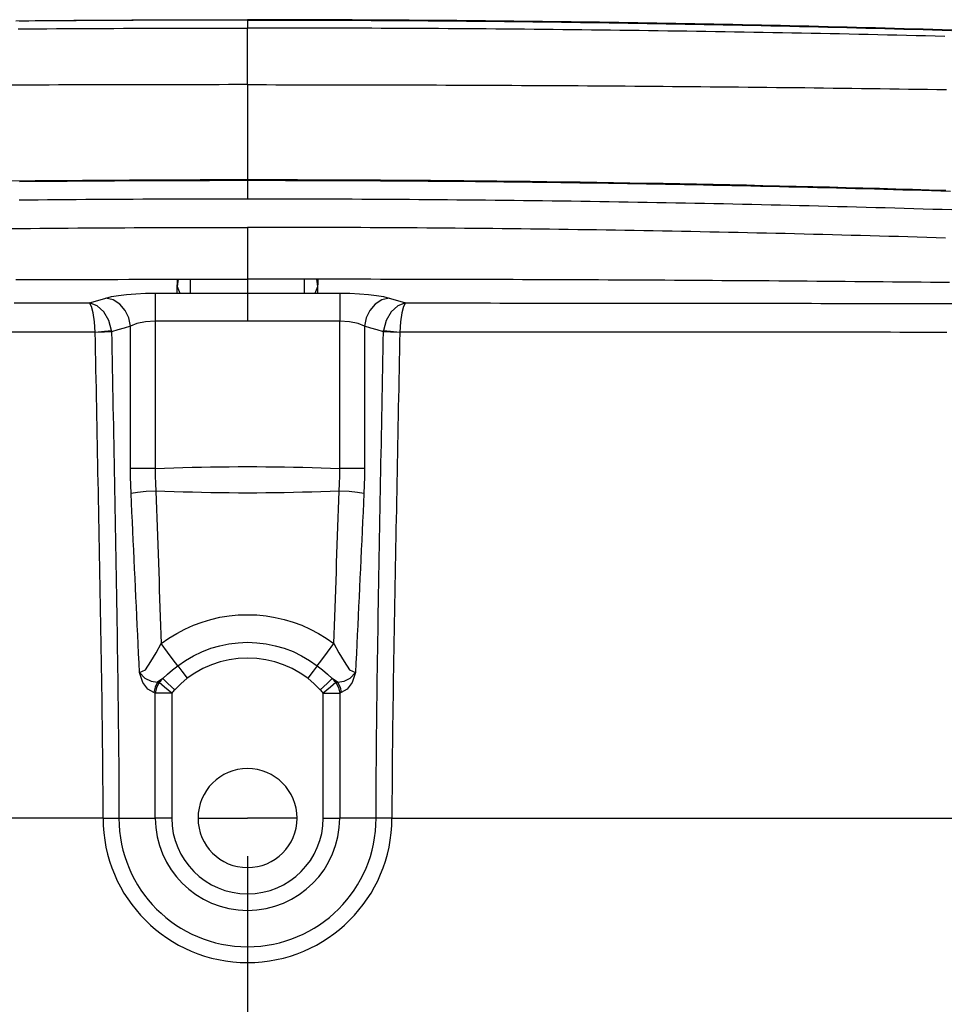
# Model space of a CAD drawing. Units: millimetres. Extents: x 34958 to 49257, y -46666 to -41717.
# Drawn here: x 40043 to 40529, y -46148 to -45631 of the extents above; entities that cross this region are included whole.
import ezdxf

# ---------------------------------------------------------------- set-up
doc = ezdxf.new("R2010")
doc.units = ezdxf.units.MM
doc.header["$LTSCALE"] = 2
doc.layers.add('dimensions', color=3, linetype='Continuous', lineweight=0)
doc.layers.add('equipment', color=1, linetype='Continuous')
doc.styles.add('ARIAL', font='Arial.ttf')
doc.dimstyles.new('Bath Dimensions', dxfattribs={"dimtxt": 25, "dimasz": 25, "dimexe": 20, "dimexo": 20, "dimgap": 10, "dimtad": 1, "dimdec": 0, "dimtxsty": 'ARIAL', "dimcen": 25, "dimclrd": 256, "dimclre": 256, "dimclrt": 256, "dimadec": 0, "dimazin": 0, "dimtfac": 1, "dimtdec": 0, "dimtmove": 0, "dimatfit": 3, "dimfxl": 1, "dimtvp": 10, "dimtfillclr": 256, "dimarcsym": 0})

# ---------------------------------------------------------------- blocks, each defined once
blk = doc.blocks.new('Hepworth bath - bottom view')
at = {"layer": 'equipment'}
for p, q in [((-48.46, 261), (-48.46, 183.64)), ((48.46, 183.64), (48.46, 261)), ((-61.45, 183.64), (-61.45, 258.39)), ((61.45, 258.39), (61.45, 183.64)), ((-48.46, 0), (-48.46, 65.61)), ((-39.8, 65.61), (-39.8, 0)), ((39.8, 0), (39.8, 65.61)), ((48.46, 65.61), (48.46, 0)), ((-75.89, 0), (-657.42, 0)), ((-67.57, 0), (-48.46, 0)), ((67.57, 0), (48.46, 0)), ((75.89, 0), (657.42, 0))]:
    blk.add_line(p, q, dxfattribs=at)
for points in [[(-121.71, 418.79), (-111.57, 418.89), (-101.43, 418.97), (-91.29, 419.05), (-81.14, 419.12), (-71, 419.18), (-60.86, 419.23), (-50.71, 419.28), (-40.57, 419.31), (-30.43, 419.34), (-20.29, 419.36), (-10.14, 419.37), (0, 419.38)], [(-120, 418.78), (-115, 418.82), (-110, 418.87), (-105, 418.91), (-100, 418.95), (-95, 418.99), (-90, 419.03), (-85, 419.06), (-80, 419.09), (-75, 419.12), (-70, 419.15), (-65, 419.18), (-60, 419.2), (-55, 419.22), (-50, 419.25), (-45, 419.26), (-40, 419.28), (-35, 419.3), (-30, 419.31), (-25, 419.32), (-20, 419.33), (-15, 419.33), (-10, 419.34), (-5, 419.34), (0, 419.34)], [(0, 419.19), (-5, 419.19), (-10, 419.18), (-15, 419.18), (-20, 419.17), (-24.99, 419.16), (-29.99, 419.15), (-34.99, 419.14), (-39.99, 419.13), (-44.99, 419.11), (-49.99, 419.09), (-54.99, 419.07), (-59.99, 419.05), (-64.98, 419.02), (-69.98, 419), (-74.98, 418.97), (-79.98, 418.94), (-84.98, 418.9), (-89.98, 418.87), (-94.98, 418.83), (-99.97, 418.8), (-104.97, 418.75), (-109.97, 418.71), (-114.97, 418.67), (-119.97, 418.62)], [(0, 419.19), (0, 419.38)], [(0, 419.38), (0, 419.34)], [(0, 419.38), (9.81, 419.37), (19.62, 419.36), (29.43, 419.34), (39.24, 419.32), (49.05, 419.28), (58.86, 419.24), (68.67, 419.19), (78.48, 419.13), (88.29, 419.07), (98.1, 419), (107.91, 418.92), (117.72, 418.83), (127.52, 418.74), (137.33, 418.63), (147.14, 418.52), (156.95, 418.4), (166.76, 418.28), (176.57, 418.15), (186.38, 418), (196.19, 417.86), (206, 417.7), (215.8, 417.54), (225.61, 417.36), (235.42, 417.18), (245.23, 417), (255.04, 416.8), (264.84, 416.6), (274.65, 416.39), (284.46, 416.17), (294.27, 415.94), (304.07, 415.71), (313.88, 415.47), (323.69, 415.22), (333.49, 414.96), (343.3, 414.69), (353.1, 414.42), (362.91, 414.14), (372.72, 413.85)], [(369.94, 413.9), (364.94, 414.05), (359.94, 414.19), (354.95, 414.34), (349.95, 414.48), (344.95, 414.62), (339.95, 414.75), (334.95, 414.89), (329.96, 415.02), (324.96, 415.15), (319.96, 415.28), (314.96, 415.41), (309.96, 415.53), (304.96, 415.65), (299.97, 415.78), (294.97, 415.89), (289.97, 416.01), (284.97, 416.12), (279.97, 416.24), (274.97, 416.35), (269.97, 416.46), (264.98, 416.56), (259.98, 416.67), (254.98, 416.77), (249.98, 416.87), (244.98, 416.97), (239.98, 417.06), (234.98, 417.16), (229.98, 417.25), (224.98, 417.34), (219.99, 417.43), (214.99, 417.52), (209.99, 417.6), (204.99, 417.68), (199.99, 417.76), (194.99, 417.84), (189.99, 417.92), (184.99, 417.99), (179.99, 418.06), (174.99, 418.13), (169.99, 418.2), (164.99, 418.27), (159.99, 418.33), (154.99, 418.4), (149.99, 418.46), (144.99, 418.51), (139.99, 418.57), (135, 418.63), (130, 418.68), (125, 418.73), (120, 418.78), (115, 418.82), (110, 418.87), (105, 418.91), (100, 418.95), (95, 418.99), (90, 419.03), (85, 419.06), (80, 419.09), (75, 419.12), (70, 419.15), (65, 419.18), (60, 419.2), (55, 419.22), (50, 419.25), (45, 419.26), (40, 419.28), (35, 419.3), (30, 419.31), (25, 419.32), (20, 419.33), (15, 419.33), (10, 419.34), (5, 419.34), (0, 419.34)], [(0, 419.19), (0, 419.34)], [(0, 419.19), (5, 419.19), (10, 419.18), (15, 419.18), (20, 419.17), (24.99, 419.16), (29.99, 419.15), (34.99, 419.14), (39.99, 419.13), (44.99, 419.11), (49.99, 419.09), (54.99, 419.07), (59.99, 419.05), (64.98, 419.02), (69.98, 419), (74.98, 418.97), (79.98, 418.94), (84.98, 418.9), (89.98, 418.87), (94.98, 418.83), (99.97, 418.8), (104.97, 418.75), (109.97, 418.71), (114.97, 418.67), (119.97, 418.62), (124.97, 418.57), (129.97, 418.52), (134.96, 418.47), (139.96, 418.42), (144.96, 418.36), (149.96, 418.3), (154.96, 418.24), (159.96, 418.18), (164.96, 418.11), (169.95, 418.05), (174.95, 417.98), (179.95, 417.91), (184.95, 417.84), (189.95, 417.76), (194.95, 417.69), (199.94, 417.61), (204.94, 417.53), (209.94, 417.45), (214.94, 417.36), (219.94, 417.28), (224.93, 417.19), (229.93, 417.1), (234.93, 417), (239.93, 416.91), (244.93, 416.81), (249.92, 416.72), (254.92, 416.62), (259.92, 416.51), (264.92, 416.41), (269.91, 416.3), (274.91, 416.19), (279.91, 416.08), (284.91, 415.97), (289.9, 415.86), (294.9, 415.74), (299.9, 415.62), (304.9, 415.5), (309.89, 415.38), (314.89, 415.25), (319.89, 415.13), (324.89, 415), (329.88, 414.87), (334.88, 414.73), (339.88, 414.6), (344.87, 414.46), (349.87, 414.32), (354.87, 414.18), (359.86, 414.04), (364.86, 413.89), (369.86, 413.75)], [(0, 419.19), (0, 414.99)], [(-120.42, 414.53), (-115.4, 414.57), (-110.39, 414.6), (-105.37, 414.64), (-100.35, 414.67), (-95.33, 414.7), (-90.32, 414.73), (-85.3, 414.76), (-80.28, 414.78), (-75.26, 414.81), (-70.25, 414.83), (-65.23, 414.85), (-60.21, 414.87), (-55.19, 414.89), (-50.18, 414.91), (-45.16, 414.92), (-40.14, 414.94), (-35.12, 414.95), (-30.11, 414.96), (-25.09, 414.97), (-20.07, 414.97), (-15.05, 414.98), (-10.04, 414.98), (-5.02, 414.99), (0, 414.99)], [(366.26, 410.62), (361.24, 410.75), (356.22, 410.87), (351.21, 410.98), (346.19, 411.1), (341.18, 411.22), (336.16, 411.33), (331.14, 411.44), (326.13, 411.55), (321.11, 411.66), (316.09, 411.76), (311.08, 411.87), (306.06, 411.97), (301.04, 412.07), (296.03, 412.17), (291.01, 412.26), (285.99, 412.36), (280.98, 412.45), (275.96, 412.54), (270.94, 412.63), (265.92, 412.72), (260.91, 412.81), (255.89, 412.89), (250.87, 412.97), (245.86, 413.05), (240.84, 413.13), (235.82, 413.21), (230.8, 413.29), (225.79, 413.36), (220.77, 413.43), (215.75, 413.5), (210.74, 413.57), (205.72, 413.64), (200.7, 413.71), (195.68, 413.77), (190.67, 413.83), (185.65, 413.89), (180.63, 413.95), (175.61, 414.01), (170.6, 414.06), (165.58, 414.12), (160.56, 414.17), (155.54, 414.22), (150.53, 414.27), (145.51, 414.32), (140.49, 414.36), (135.47, 414.41), (130.46, 414.45), (125.44, 414.49), (120.42, 414.53), (115.4, 414.57), (110.39, 414.6), (105.37, 414.64), (100.35, 414.67), (95.33, 414.7), (90.32, 414.73), (85.3, 414.76), (80.28, 414.78), (75.26, 414.81), (70.25, 414.83), (65.23, 414.85), (60.21, 414.87), (55.19, 414.89), (50.18, 414.91), (45.16, 414.92), (40.14, 414.94), (35.12, 414.95), (30.11, 414.96), (25.09, 414.97), (20.07, 414.97), (15.05, 414.98), (10.04, 414.98), (5.02, 414.99), (0, 414.99)], [(0, 385.25), (0, 388.56), (0, 392.57), (0, 397.25), (0, 402.57), (0, 408.49), (0, 414.99)], [(0, 385.25), (-4.96, 385.25), (-9.92, 385.25), (-14.88, 385.24), (-19.85, 385.24), (-24.81, 385.24), (-29.77, 385.23), (-34.73, 385.23), (-39.69, 385.22), (-44.65, 385.21), (-49.62, 385.21), (-54.58, 385.2), (-59.54, 385.19), (-64.5, 385.18), (-69.46, 385.17), (-74.42, 385.15), (-79.38, 385.14), (-84.35, 385.13), (-89.31, 385.11), (-94.27, 385.1), (-99.23, 385.08), (-104.19, 385.06), (-109.15, 385.04), (-114.12, 385.02), (-119.08, 385), (-124.04, 384.98)], [(0, 385.25), (4.96, 385.25), (9.92, 385.25), (14.88, 385.24), (19.85, 385.24), (24.81, 385.24), (29.77, 385.23), (34.73, 385.23), (39.69, 385.22), (44.65, 385.21), (49.62, 385.21), (54.58, 385.2), (59.54, 385.19), (64.5, 385.18), (69.46, 385.17), (74.42, 385.15), (79.38, 385.14), (84.35, 385.13), (89.31, 385.11), (94.27, 385.1), (99.23, 385.08), (104.19, 385.06), (109.15, 385.04), (114.12, 385.02), (119.08, 385), (124.04, 384.98), (129, 384.96), (133.96, 384.94), (138.92, 384.91), (143.88, 384.89), (148.85, 384.86), (153.81, 384.84), (158.77, 384.81), (163.73, 384.78), (168.69, 384.75), (173.65, 384.72), (178.62, 384.69), (183.58, 384.66), (188.54, 384.62), (193.5, 384.59), (198.46, 384.55), (203.42, 384.52), (208.38, 384.48), (213.35, 384.44), (218.31, 384.4), (223.27, 384.36), (228.23, 384.32), (233.19, 384.28), (238.15, 384.23), (243.11, 384.19), (248.08, 384.14), (253.04, 384.09), (258, 384.05), (262.96, 384), (267.92, 383.94), (272.88, 383.89), (277.84, 383.84), (282.81, 383.78), (287.77, 383.73), (292.73, 383.67), (297.69, 383.61), (302.65, 383.55), (307.61, 383.49), (312.57, 383.43), (317.53, 383.37), (322.5, 383.3), (327.46, 383.24), (332.42, 383.17), (337.38, 383.1), (342.34, 383.03), (347.3, 382.96), (352.26, 382.89), (357.22, 382.82), (362.19, 382.74), (367.15, 382.66)], [(0, 385.25), (0, 379.74), (0, 374.42), (0, 369.3), (0, 364.38), (0, 359.63), (0, 355.08), (0, 350.71), (0, 346.52), (0, 342.51), (0, 338.67), (0, 335.01)], [(0, 335.21), (-12.4, 335.21), (-24.79, 335.19), (-37.19, 335.16), (-49.58, 335.11), (-61.98, 335.06), (-74.38, 334.99), (-86.77, 334.91), (-99.17, 334.81), (-111.56, 334.7), (-123.96, 334.58)], [(-119.77, 334.42), (-114.78, 334.47), (-109.79, 334.52), (-104.8, 334.56), (-99.81, 334.6), (-94.82, 334.64), (-89.82, 334.68), (-84.83, 334.71), (-79.84, 334.75), (-74.85, 334.78), (-69.86, 334.81), (-64.87, 334.84), (-59.88, 334.86), (-54.89, 334.89), (-49.9, 334.91), (-44.91, 334.93), (-39.92, 334.94), (-34.93, 334.96), (-29.94, 334.97), (-24.95, 334.98), (-19.96, 334.99), (-14.97, 335), (-9.98, 335), (-4.99, 335.01), (0, 335.01)], [(0, 335.21), (0, 335.01)], [(366.85, 329.6), (358.12, 329.87), (349.39, 330.13), (340.66, 330.38), (331.93, 330.63), (323.19, 330.87), (314.46, 331.11), (305.73, 331.33), (296.99, 331.55), (288.26, 331.77), (279.53, 331.98), (270.79, 332.18), (262.06, 332.37), (253.33, 332.56), (244.59, 332.74), (235.86, 332.92), (227.12, 333.08), (218.39, 333.25), (209.65, 333.4), (200.92, 333.55), (192.18, 333.69), (183.45, 333.83), (174.71, 333.96), (165.98, 334.08), (157.24, 334.2), (148.51, 334.31), (139.77, 334.41), (131.04, 334.51), (122.3, 334.6), (113.57, 334.69), (104.83, 334.76), (96.09, 334.84), (87.36, 334.9), (78.62, 334.96), (69.89, 335.01), (61.15, 335.06), (52.42, 335.1), (43.68, 335.14), (34.94, 335.16), (26.21, 335.19), (17.47, 335.2), (8.74, 335.21), (0, 335.21)], [(0, 335.01), (4.99, 335.01), (9.98, 335), (14.97, 335), (19.96, 334.99), (24.95, 334.98), (29.94, 334.97), (34.93, 334.96), (39.92, 334.94), (44.91, 334.93), (49.9, 334.91), (54.89, 334.89), (59.88, 334.86), (64.87, 334.84), (69.86, 334.81), (74.85, 334.78), (79.84, 334.75), (84.83, 334.71), (89.82, 334.68), (94.82, 334.64), (99.81, 334.6), (104.8, 334.56), (109.79, 334.52), (114.78, 334.47), (119.77, 334.42), (124.76, 334.37), (129.75, 334.32), (134.74, 334.26), (139.73, 334.21), (144.72, 334.15), (149.71, 334.09), (154.7, 334.03), (159.69, 333.96), (164.68, 333.89), (169.66, 333.83), (174.65, 333.75), (179.64, 333.68), (184.63, 333.61), (189.62, 333.53), (194.61, 333.45), (199.6, 333.37), (204.59, 333.28), (209.58, 333.2), (214.57, 333.11), (219.56, 333.02), (224.55, 332.93), (229.54, 332.83), (234.53, 332.74), (239.52, 332.64), (244.51, 332.54), (249.5, 332.43), (254.49, 332.33), (259.48, 332.22), (264.46, 332.11), (269.45, 332), (274.44, 331.89), (279.43, 331.77), (284.42, 331.65), (289.41, 331.53), (294.4, 331.41), (299.39, 331.29), (304.38, 331.16), (309.36, 331.03), (314.35, 330.9), (319.34, 330.77), (324.33, 330.63), (329.32, 330.5), (334.31, 330.36), (339.3, 330.22), (344.28, 330.07), (349.27, 329.93), (354.26, 329.78), (359.25, 329.63), (364.24, 329.48), (369.22, 329.32)], [(0, 335.01), (0, 331.59), (0, 325.15)], [(0, 325.15), (-5, 325.15), (-10, 325.15), (-15, 325.15), (-20, 325.14), (-25, 325.13), (-30, 325.12), (-35.01, 325.11), (-40.01, 325.09), (-45.01, 325.07), (-50.01, 325.05), (-55.01, 325.03), (-60.01, 325.01), (-65.01, 324.98), (-70.01, 324.95), (-75.01, 324.93), (-80.01, 324.89), (-85.01, 324.86), (-90.01, 324.82), (-95.01, 324.79), (-100.01, 324.75), (-105.01, 324.7), (-110.01, 324.66), (-115.02, 324.61), (-120.02, 324.56)], [(369.99, 319.44), (365, 319.59), (360, 319.75), (355, 319.9), (350, 320.05), (345, 320.19), (340, 320.34), (335.01, 320.48), (330.01, 320.62), (325.01, 320.76), (320.01, 320.89), (315.01, 321.03), (310.01, 321.16), (305.01, 321.29), (300.01, 321.42), (295.01, 321.54), (290.01, 321.66), (285.01, 321.78), (280.02, 321.9), (275.02, 322.02), (270.02, 322.13), (265.02, 322.25), (260.02, 322.36), (255.02, 322.46), (250.02, 322.57), (245.02, 322.67), (240.02, 322.77), (235.02, 322.87), (230.02, 322.97), (225.02, 323.06), (220.02, 323.16), (215.02, 323.25), (210.02, 323.34), (205.02, 323.42), (200.02, 323.51), (195.02, 323.59), (190.02, 323.67), (185.02, 323.75), (180.02, 323.82), (175.02, 323.89), (170.02, 323.97), (165.02, 324.04), (160.02, 324.1), (155.02, 324.17), (150.02, 324.23), (145.02, 324.29), (140.02, 324.35), (135.02, 324.41), (130.02, 324.46), (125.02, 324.51), (120.02, 324.56), (115.02, 324.61), (110.01, 324.66), (105.01, 324.7), (100.01, 324.75), (95.01, 324.79), (90.01, 324.82), (85.01, 324.86), (80.01, 324.89), (75.01, 324.93), (70.01, 324.95), (65.01, 324.98), (60.01, 325.01), (55.01, 325.03), (50.01, 325.05), (45.01, 325.07), (40.01, 325.09), (35.01, 325.11), (30, 325.12), (25, 325.13), (20, 325.14), (15, 325.15), (10, 325.15), (5, 325.15), (0, 325.15)], [(-123.9, 309.66), (-118.95, 309.71), (-113.99, 309.76), (-109.03, 309.81), (-104.08, 309.85), (-99.12, 309.89), (-94.17, 309.93), (-89.21, 309.97), (-84.25, 310), (-79.3, 310.04), (-74.34, 310.07), (-69.38, 310.1), (-64.43, 310.12), (-59.47, 310.15), (-54.52, 310.17), (-49.56, 310.19), (-44.6, 310.21), (-39.65, 310.23), (-34.69, 310.24), (-29.74, 310.26), (-24.78, 310.27), (-19.82, 310.28), (-14.87, 310.28), (-9.91, 310.29), (-4.96, 310.29), (0, 310.29)], [(366.69, 304.67), (361.74, 304.83), (356.79, 304.98), (351.83, 305.13), (346.88, 305.27), (341.93, 305.42), (336.97, 305.56), (332.02, 305.7), (327.06, 305.84), (322.11, 305.97), (317.16, 306.1), (312.2, 306.24), (307.25, 306.37), (302.29, 306.49), (297.34, 306.62), (292.38, 306.74), (287.43, 306.86), (282.47, 306.98), (277.52, 307.1), (272.56, 307.21), (267.61, 307.32), (262.65, 307.43), (257.7, 307.54), (252.74, 307.65), (247.79, 307.75), (242.83, 307.85), (237.88, 307.95), (232.92, 308.05), (227.97, 308.14), (223.01, 308.24), (218.06, 308.33), (213.1, 308.42), (208.15, 308.5), (203.19, 308.59), (198.24, 308.67), (193.28, 308.75), (188.33, 308.83), (183.37, 308.91), (178.41, 308.98), (173.46, 309.05), (168.5, 309.12), (163.55, 309.19), (158.59, 309.26), (153.64, 309.32), (148.68, 309.39), (143.72, 309.44), (138.77, 309.5), (133.81, 309.56), (128.86, 309.61), (123.9, 309.66), (118.95, 309.71), (113.99, 309.76), (109.03, 309.81), (104.08, 309.85), (99.12, 309.89), (94.17, 309.93), (89.21, 309.97), (84.25, 310), (79.3, 310.04), (74.34, 310.07), (69.38, 310.1), (64.43, 310.12), (59.47, 310.15), (54.52, 310.17), (49.56, 310.19), (44.6, 310.21), (39.65, 310.23), (34.69, 310.24), (29.74, 310.26), (24.78, 310.27), (19.82, 310.28), (14.87, 310.28), (9.91, 310.29), (4.96, 310.29), (0, 310.29)], [(0, 310.29), (0, 303.25), (0, 297.35), (0, 292.47), (0, 288.54), (0, 285.43), (0, 283.04)], [(-121.68, 282.88), (-116.43, 282.9), (-111.15, 282.91), (-105.85, 282.92), (-100.52, 282.93), (-95.17, 282.95), (-89.8, 282.96), (-84.41, 282.97), (-78.99, 282.98), (-73.55, 282.99), (-68.09, 282.99), (-62.27, 283), (-55.85, 283.01), (-49.59, 283.02), (-43.47, 283.02), (-37.51, 283.03), (-31.7, 283.03), (-26.04, 283.03), (-20.53, 283.04), (-15.17, 283.04), (-9.96, 283.04), (-4.91, 283.04), (0, 283.04)], [(-36.37, 283.03), (-37, 280.13)], [(-37, 283.03), (-37, 280.13)], [(-37, 275.78), (-37, 280.13)], [(-36.37, 283.03), (-36.95, 279.28), (-35.48, 275.78)], [(-30, 275.77), (-30, 279.73), (-30, 283.03)], [(0, 283.04), (0, 279.46), (0, 275.77)], [(368.81, 281.28), (363.83, 281.33), (358.85, 281.38), (353.86, 281.43), (348.88, 281.48), (343.89, 281.53), (338.91, 281.58), (333.93, 281.62), (328.94, 281.67), (323.96, 281.72), (318.98, 281.76), (313.99, 281.8), (309.01, 281.84), (304.02, 281.89), (299.04, 281.93), (294.06, 281.97), (289.07, 282.01), (284.09, 282.04), (279.1, 282.08), (274.12, 282.12), (269.14, 282.16), (264.15, 282.19), (259.17, 282.23), (254.18, 282.26), (249.2, 282.29), (244.22, 282.32), (239.23, 282.36), (234.25, 282.39), (229.26, 282.42), (224.28, 282.45), (219.3, 282.47), (214.31, 282.5), (209.33, 282.53), (204.34, 282.55), (199.36, 282.58), (194.38, 282.6), (189.39, 282.63), (184.41, 282.65), (179.42, 282.67), (174.44, 282.69), (169.46, 282.72), (164.47, 282.74), (159.49, 282.76), (154.5, 282.77), (149.52, 282.79), (144.54, 282.81), (139.55, 282.83), (134.57, 282.84), (129.58, 282.86), (124.6, 282.87), (119.62, 282.89), (114.63, 282.9), (109.65, 282.91), (104.66, 282.93), (99.68, 282.94), (94.7, 282.95), (89.71, 282.96), (84.73, 282.97), (79.74, 282.98), (74.76, 282.98), (69.78, 282.99), (64.79, 283), (59.81, 283.01), (54.82, 283.01), (49.84, 283.02), (44.86, 283.02), (39.87, 283.03), (34.89, 283.03), (29.9, 283.03), (24.92, 283.04), (19.94, 283.04), (14.95, 283.04), (9.97, 283.04), (4.98, 283.04), (0, 283.04)], [(30, 275.77), (30, 279.73), (30, 283.03)], [(35.48, 275.78), (36.95, 279.28), (36.37, 283.03)], [(37, 280.13), (36.37, 283.03)], [(37, 283.03), (37, 280.13)], [(37, 275.78), (37, 280.13)], [(-74.43, 273.17), (-71.45, 273.91), (-67.77, 274.56), (-63.49, 275.08), (-58.74, 275.46), (-53.68, 275.7), (-48.46, 275.78)], [(-48.46, 275.78), (-43.61, 275.78), (-38.77, 275.78), (-33.92, 275.78), (-29.07, 275.77), (-24.23, 275.77), (-19.38, 275.77), (-14.54, 275.77), (-9.69, 275.77), (-4.85, 275.77), (0, 275.77)], [(-48.46, 275.78), (-48.46, 273.03), (-48.46, 267.73), (-48.46, 261)], [(0, 275.77), (4.85, 275.77), (9.69, 275.77), (14.54, 275.77), (19.38, 275.77), (24.23, 275.77), (29.07, 275.77), (33.92, 275.78), (38.77, 275.78), (43.61, 275.78), (48.46, 275.78)], [(0, 275.77), (0, 273.04), (0, 267.74), (0, 261)], [(48.46, 275.78), (53.69, 275.7), (58.75, 275.46), (63.49, 275.08), (67.77, 274.55), (71.44, 273.91), (74.43, 273.17)], [(48.46, 275.78), (48.46, 273.03), (48.46, 267.73), (48.46, 261)], [(-122.66, 270.57), (-117.7, 270.57), (-112.74, 270.57), (-107.78, 270.58), (-102.82, 270.58), (-97.86, 270.58), (-92.9, 270.58), (-87.94, 270.58), (-82.98, 270.59)], [(-82.98, 270.59), (-78.71, 271.88), (-74.43, 273.17)], [(-71.5, 256.16), (-72.8, 261.39), (-75.4, 265.87), (-78.94, 269.06), (-82.98, 270.59)], [(-80, 255.31), (-80.34, 260.63), (-81.01, 265.31), (-81.93, 268.76), (-82.98, 270.59)], [(-61.45, 258.39), (-62.34, 262.73), (-64.3, 266.69), (-67.14, 269.92), (-70.62, 272.15), (-74.43, 273.17)], [(74.43, 273.17), (70.62, 272.15), (67.14, 269.92), (64.3, 266.69), (62.34, 262.73), (61.45, 258.39)], [(82.98, 270.59), (78.94, 269.06), (75.4, 265.87), (72.8, 261.39), (71.5, 256.16)], [(74.43, 273.17), (78.71, 271.88), (82.98, 270.59)], [(82.98, 270.59), (81.93, 268.76), (81.01, 265.31), (80.34, 260.63), (80, 255.31)], [(82.98, 270.59), (87.94, 270.58), (92.9, 270.58), (97.86, 270.58), (102.82, 270.58), (107.78, 270.58), (112.74, 270.57), (117.7, 270.57), (122.66, 270.57), (127.61, 270.57), (132.57, 270.56), (137.53, 270.56), (142.49, 270.56), (147.45, 270.56), (152.41, 270.55), (157.37, 270.55), (162.33, 270.55), (167.29, 270.54), (172.24, 270.54), (177.2, 270.53), (182.16, 270.53), (187.12, 270.53), (192.08, 270.52), (197.04, 270.52), (202, 270.51), (206.95, 270.51), (211.91, 270.5), (216.87, 270.5), (221.83, 270.49), (226.79, 270.49), (231.75, 270.48), (236.7, 270.47), (241.66, 270.47), (246.62, 270.46), (251.58, 270.46), (256.54, 270.45), (261.49, 270.44), (266.45, 270.44), (271.41, 270.43), (276.37, 270.42), (281.33, 270.41), (286.29, 270.41), (291.24, 270.4), (296.2, 270.39), (301.16, 270.38), (306.12, 270.37), (311.08, 270.36), (316.03, 270.36), (320.99, 270.35), (325.95, 270.34), (330.91, 270.33), (335.86, 270.32), (340.82, 270.31), (345.78, 270.3), (350.74, 270.29), (355.7, 270.28), (360.65, 270.27), (365.61, 270.26), (370.57, 270.24)], [(-48.46, 261), (-53.65, 260.68), (-58.16, 259.76), (-61.45, 258.39)], [(0, 261), (-4.85, 261), (-9.69, 261), (-14.54, 261), (-19.38, 261), (-24.23, 261), (-29.08, 261), (-33.92, 261), (-38.77, 261), (-43.61, 261), (-48.46, 261)], [(48.46, 261), (43.61, 261), (38.77, 261), (33.92, 261), (29.08, 261), (24.23, 261), (19.38, 261), (14.54, 261), (9.69, 261), (4.85, 261), (0, 261)], [(61.45, 258.39), (58.17, 259.76), (53.66, 260.68), (48.46, 261)], [(-80, 255.31), (-84.96, 255.31), (-89.92, 255.31), (-94.87, 255.31), (-99.83, 255.31), (-104.79, 255.32), (-109.74, 255.32), (-114.7, 255.32), (-119.66, 255.32), (-124.61, 255.32)], [(-80, 255.31), (-75.1, 255.75), (-71.5, 256.16)], [(-79.99, 255.05), (-80, 255.31)], [(-71.43, 255.38), (-75.05, 255.19), (-79.99, 255.05)], [(-75.89, 0), (-75.89, 4.91), (-75.9, 9.82), (-75.92, 14.72), (-75.95, 19.63), (-75.98, 24.54), (-76.02, 29.44), (-76.07, 34.35), (-76.12, 39.26), (-76.18, 44.16), (-76.24, 49.07), (-76.3, 53.97), (-76.37, 58.88), (-76.44, 63.78), (-76.52, 68.69), (-76.59, 73.6), (-76.67, 78.5), (-76.75, 83.41), (-76.84, 88.31), (-76.92, 93.22), (-77, 98.12), (-77.09, 103.03), (-77.18, 107.93), (-77.26, 112.83), (-77.35, 117.74), (-77.44, 122.64), (-77.53, 127.55), (-77.62, 132.45), (-77.71, 137.36), (-77.81, 142.26), (-77.9, 147.16), (-77.99, 152.07), (-78.08, 156.97), (-78.18, 161.88), (-78.27, 166.78), (-78.36, 171.69), (-78.46, 176.59), (-78.55, 181.49), (-78.65, 186.4), (-78.74, 191.3), (-78.84, 196.2), (-78.93, 201.11), (-79.03, 206.01), (-79.12, 210.92), (-79.22, 215.82), (-79.32, 220.72), (-79.41, 225.63), (-79.51, 230.53), (-79.6, 235.43), (-79.7, 240.34), (-79.8, 245.24), (-79.89, 250.15), (-79.99, 255.05)], [(-71.43, 255.38), (-71.5, 256.16)], [(-61.45, 258.39), (-64.78, 257.39), (-68.11, 256.39), (-71.43, 255.38)], [(-71.43, 255.38), (-71.34, 250.47), (-71.24, 245.56), (-71.15, 240.65), (-71.05, 235.74), (-70.96, 230.83), (-70.87, 225.92), (-70.77, 221.01), (-70.68, 216.1), (-70.58, 211.19), (-70.49, 206.28), (-70.4, 201.37), (-70.31, 196.46), (-70.21, 191.55), (-70.12, 186.64), (-70.03, 181.73), (-69.94, 176.82), (-69.85, 171.91), (-69.76, 167), (-69.67, 162.09), (-69.58, 157.18), (-69.49, 152.27), (-69.4, 147.36), (-69.31, 142.45), (-69.22, 137.54), (-69.14, 132.63), (-69.05, 127.72), (-68.97, 122.8), (-68.88, 117.89), (-68.8, 112.98), (-68.72, 108.07), (-68.64, 103.16), (-68.56, 98.25), (-68.48, 93.34), (-68.4, 88.43), (-68.33, 83.52), (-68.25, 78.6), (-68.18, 73.69), (-68.12, 68.78), (-68.05, 63.87), (-67.99, 58.96), (-67.93, 54.04), (-67.87, 49.13), (-67.82, 44.22), (-67.77, 39.31), (-67.73, 34.39), (-67.69, 29.48), (-67.65, 24.57), (-67.63, 19.65), (-67.6, 14.74), (-67.59, 9.83), (-67.58, 4.91), (-67.57, 0)], [(71.43, 255.38), (68.11, 256.39), (64.78, 257.39), (61.45, 258.39)], [(67.57, 0), (67.58, 4.91), (67.59, 9.83), (67.6, 14.74), (67.63, 19.65), (67.65, 24.57), (67.69, 29.48), (67.73, 34.39), (67.77, 39.31), (67.82, 44.22), (67.87, 49.13), (67.93, 54.04), (67.99, 58.96), (68.05, 63.87), (68.12, 68.78), (68.18, 73.69), (68.25, 78.6), (68.33, 83.52), (68.4, 88.43), (68.48, 93.34), (68.56, 98.25), (68.64, 103.16), (68.72, 108.07), (68.8, 112.98), (68.88, 117.89), (68.97, 122.8), (69.05, 127.72), (69.14, 132.63), (69.22, 137.54), (69.31, 142.45), (69.4, 147.36), (69.49, 152.27), (69.58, 157.18), (69.67, 162.09), (69.76, 167), (69.85, 171.91), (69.94, 176.82), (70.03, 181.73), (70.12, 186.64), (70.21, 191.55), (70.31, 196.46), (70.4, 201.37), (70.49, 206.28), (70.58, 211.19), (70.68, 216.1), (70.77, 221.01), (70.87, 225.92), (70.96, 230.83), (71.05, 235.74), (71.15, 240.65), (71.24, 245.56), (71.34, 250.47), (71.43, 255.38)], [(71.43, 255.38), (71.5, 256.16)], [(79.99, 255.05), (75.05, 255.19), (71.43, 255.38)], [(71.5, 256.16), (75.1, 255.75), (80, 255.31)], [(79.99, 255.05), (79.89, 250.15), (79.8, 245.24), (79.7, 240.34), (79.6, 235.43), (79.51, 230.53), (79.41, 225.63), (79.32, 220.72), (79.22, 215.82), (79.12, 210.92), (79.03, 206.01), (78.93, 201.11), (78.84, 196.2), (78.74, 191.3), (78.65, 186.4), (78.55, 181.49), (78.46, 176.59), (78.36, 171.69), (78.27, 166.78), (78.18, 161.88), (78.08, 156.97), (77.99, 152.07), (77.9, 147.16), (77.81, 142.26), (77.71, 137.36), (77.62, 132.45), (77.53, 127.55), (77.44, 122.64), (77.35, 117.74), (77.26, 112.83), (77.18, 107.93), (77.09, 103.03), (77, 98.12), (76.92, 93.22), (76.84, 88.31), (76.75, 83.41), (76.67, 78.5), (76.59, 73.6), (76.52, 68.69), (76.44, 63.78), (76.37, 58.88), (76.3, 53.97), (76.24, 49.07), (76.18, 44.16), (76.12, 39.26), (76.07, 34.35), (76.02, 29.44), (75.98, 24.54), (75.95, 19.63), (75.92, 14.72), (75.9, 9.82), (75.89, 4.91), (75.89, 0)], [(80, 255.31), (79.99, 255.05)], [(367.45, 255.1), (362.49, 255.11), (357.54, 255.12), (352.58, 255.13), (347.63, 255.14), (342.67, 255.15), (337.72, 255.16), (332.76, 255.17), (327.81, 255.18), (322.85, 255.18), (317.9, 255.19), (312.94, 255.2), (307.98, 255.21), (303.03, 255.21), (298.07, 255.22), (293.12, 255.23), (288.16, 255.23), (283.21, 255.24), (278.25, 255.24), (273.3, 255.25), (268.34, 255.25), (263.38, 255.26), (258.43, 255.26), (253.47, 255.27), (248.52, 255.27), (243.56, 255.28), (238.61, 255.28), (233.65, 255.28), (228.69, 255.29), (223.74, 255.29), (218.78, 255.29), (213.83, 255.3), (208.87, 255.3), (203.91, 255.3), (198.96, 255.3), (194, 255.31), (189.05, 255.31), (184.09, 255.31), (179.13, 255.31), (174.18, 255.31), (169.22, 255.31), (164.27, 255.31), (159.31, 255.31), (154.35, 255.32), (149.4, 255.32), (144.44, 255.32), (139.48, 255.32), (134.53, 255.32), (129.57, 255.32), (124.61, 255.32), (119.66, 255.32), (114.7, 255.32), (109.74, 255.32), (104.79, 255.32), (99.83, 255.31), (94.87, 255.31), (89.92, 255.31), (84.96, 255.31), (80, 255.31)], [(-61.15, 170.58), (-61.32, 174.93), (-61.42, 179.28), (-61.45, 183.64)], [(-48.46, 183.64), (-53.59, 183.64), (-58.09, 183.64), (-61.45, 183.64)], [(-48.46, 183.64), (-43.61, 183.82), (-38.77, 183.99), (-33.93, 184.13), (-29.08, 184.26), (-24.23, 184.37), (-19.39, 184.46), (-14.54, 184.53), (-9.69, 184.58), (-4.85, 184.61), (0, 184.62), (4.85, 184.61), (9.69, 184.58), (14.54, 184.53), (19.39, 184.46), (24.23, 184.37), (29.08, 184.26), (33.93, 184.13), (38.77, 183.99), (43.61, 183.82), (48.46, 183.64)], [(-48.46, 183.64), (-48.44, 179.68), (-48.36, 175.72), (-48.21, 171.77)], [(48.21, 171.77), (48.36, 175.72), (48.44, 179.68), (48.46, 183.64)], [(61.45, 183.64), (58.09, 183.64), (53.59, 183.64), (48.46, 183.64)], [(61.45, 183.64), (61.42, 179.28), (61.32, 174.93), (61.15, 170.58)], [(-48.21, 171.77), (-53.32, 171.46), (-57.82, 171.05), (-61.15, 170.58)], [(-48.21, 171.77), (-48.03, 167.06), (-47.85, 162.34), (-47.68, 157.63), (-47.51, 152.92), (-47.34, 148.2), (-47.17, 143.49), (-47, 138.78), (-46.83, 134.06), (-46.67, 129.35), (-46.5, 124.64), (-46.34, 119.92), (-46.17, 115.21), (-46.01, 110.49), (-45.85, 105.78), (-45.69, 101.07), (-45.52, 96.35), (-45.36, 91.64)], [(48.21, 171.77), (43.39, 171.57), (38.57, 171.4), (33.75, 171.24), (28.93, 171.11), (24.11, 170.99), (19.29, 170.9), (14.47, 170.83), (9.64, 170.77), (4.82, 170.74), (0, 170.73), (-4.82, 170.74), (-9.64, 170.77), (-14.47, 170.83), (-19.29, 170.9), (-24.11, 170.99), (-28.93, 171.11), (-33.75, 171.24), (-38.57, 171.4), (-43.39, 171.57), (-48.21, 171.77)], [(45.36, 91.64), (45.52, 96.35), (45.69, 101.07), (45.85, 105.78), (46.01, 110.49), (46.17, 115.21), (46.34, 119.92), (46.5, 124.64), (46.67, 129.35), (46.83, 134.06), (47, 138.78), (47.17, 143.49), (47.34, 148.2), (47.51, 152.92), (47.68, 157.63), (47.85, 162.34), (48.03, 167.06), (48.21, 171.77)], [(61.15, 170.58), (57.82, 171.05), (53.32, 171.46), (48.21, 171.77)], [(-56.73, 76.48), (-56.97, 81.43), (-57.2, 86.39), (-57.44, 91.34), (-57.67, 96.29), (-57.91, 101.24), (-58.14, 106.2), (-58.37, 111.15), (-58.61, 116.1), (-58.84, 121.05), (-59.08, 126.01), (-59.31, 130.96), (-59.54, 135.91), (-59.77, 140.86), (-60, 145.82), (-60.24, 150.77), (-60.46, 155.72), (-60.69, 160.68), (-60.92, 165.63), (-61.15, 170.58)], [(61.15, 170.58), (60.92, 165.63), (60.69, 160.68), (60.46, 155.72), (60.24, 150.77), (60, 145.82), (59.77, 140.86), (59.54, 135.91), (59.31, 130.96), (59.08, 126.01), (58.84, 121.05), (58.61, 116.1), (58.37, 111.15), (58.14, 106.2), (57.91, 101.24), (57.67, 96.29), (57.44, 91.34), (57.2, 86.39), (56.97, 81.43), (56.73, 76.48)], [(-45.36, 91.64), (-41.37, 94.48), (-37.22, 97.03), (-32.92, 99.3), (-28.46, 101.29), (-23.87, 102.99), (-19.2, 104.38), (-14.48, 105.46), (-9.69, 106.23), (-4.85, 106.7), (0.05, 106.85), (4.92, 106.7), (9.74, 106.23), (14.53, 105.45), (19.27, 104.36), (23.96, 102.96), (28.53, 101.26), (32.96, 99.28), (37.24, 97.02), (41.38, 94.48), (45.36, 91.64)], [(-56.73, 76.48), (-53.56, 77.83), (-50.71, 82.18), (-48.03, 86.88), (-45.36, 91.64)], [(-36.64, 80.03), (-38.98, 83.17), (-41.98, 87.15), (-45.36, 91.64)], [(-36.64, 80.03), (-32.59, 82.84), (-28.35, 85.3), (-23.94, 87.41), (-19.34, 89.17), (-14.6, 90.55), (-9.8, 91.54), (-4.95, 92.13), (-0.03, 92.34), (4.9, 92.14), (9.77, 91.54), (14.56, 90.56), (19.28, 89.19), (23.9, 87.43), (28.34, 85.31), (32.58, 82.85), (36.64, 80.03)], [(36.64, 80.03), (38.98, 83.17), (41.98, 87.15), (45.36, 91.64)], [(45.36, 91.64), (48.03, 86.89), (50.7, 82.19), (53.56, 77.84), (56.73, 76.48)], [(31.63, 73.44), (27.62, 76.19), (23.39, 78.56), (18.94, 80.52), (14.33, 82.07), (9.63, 83.18), (4.84, 83.84), (-0.03, 84.07), (-4.87, 83.84), (-9.65, 83.17), (-14.37, 82.06), (-18.99, 80.51), (-23.41, 78.55), (-27.63, 76.19), (-31.63, 73.44)], [(-44.55, 73.28), (-42, 75.62), (-39.36, 77.87), (-36.64, 80.03)], [(-36.64, 80.03), (-34.46, 77.17), (-31.63, 73.44)], [(36.64, 80.03), (34.46, 77.17), (31.63, 73.44)], [(36.64, 80.03), (39.36, 77.87), (42, 75.62), (44.55, 73.28)], [(-56.73, 76.48), (-53.95, 73.53), (-50.69, 71.85), (-47.22, 71.48)], [(-49.25, 65.9), (-52.3, 67.72), (-55, 71.15), (-56.73, 76.48)], [(-44.55, 73.28), (-47.22, 71.48)], [(-44.55, 73.28), (-41.88, 70.78), (-38.22, 67.37)], [(-31.63, 73.44), (-35.06, 70.55), (-38.22, 67.37)], [(38.22, 67.37), (35.06, 70.55), (31.63, 73.44)], [(44.55, 73.28), (41.88, 70.78), (38.22, 67.37)], [(47.22, 71.48), (44.55, 73.28)], [(47.22, 71.48), (50.7, 71.85), (53.95, 73.53), (56.73, 76.48)], [(56.73, 76.48), (54.99, 71.14), (52.31, 67.73), (49.25, 65.9)], [(-47.22, 71.48), (-48.6, 68.82), (-49.25, 65.9)], [(-46.39, 71.22), (-47.79, 68.55), (-48.46, 65.61)], [(-47.22, 71.48), (-46.39, 71.22)], [(-39.8, 65.61), (-43.6, 68.85), (-46.39, 71.22)], [(46.39, 71.22), (43.6, 68.85), (39.8, 65.61)], [(46.39, 71.22), (47.22, 71.48)], [(46.39, 71.22), (47.79, 68.55), (48.46, 65.61)], [(47.22, 71.48), (48.6, 68.82), (49.25, 65.9)], [(-48.46, 65.61), (-49.25, 65.9)], [(-39.8, 65.61), (-44.8, 65.61), (-48.46, 65.61)], [(39.8, 65.61), (44.8, 65.61), (48.46, 65.61)], [(49.25, 65.9), (48.46, 65.61)], [(-75.89, 0), (-71.08, 0), (-67.57, 0)], [(-39.8, 0), (-44.8, 0), (-48.46, 0)], [(-26, 0), (-21.74, 0), (-17.45, 0), (-13.12, 0), (-8.76, 0), (-4.38, 0), (0, 0)], [(26, 0), (21.74, 0), (17.45, 0), (13.12, 0), (8.76, 0), (4.38, 0), (0, 0)], [(39.8, 0), (44.8, 0), (48.46, 0)], [(75.89, 0), (71.08, 0), (67.57, 0)]]:
    blk.add_lwpolyline(points, dxfattribs=at)
for centre, radius, start, end in [((0, 31.68), 60.96, 136.9569, 139.5512), ((0, 31.68), 60.96, 40.4488, 43.0431), ((0, 31.68), 52.3, 136.9569, 139.5512), ((0, 31.68), 52.3, 40.4488, 43.0431), ((0, 0), 26, 0, 180), ((0, 0), 75.89, 180, 0), ((0, 0), 67.57, 180, 0), ((0, 0), 48.46, 180, 0), ((0, 0), 39.8, 180, 0), ((0, 0), 26, 180, 0)]:
    blk.add_arc(centre, radius, start, end, dxfattribs=at)
blk = doc.blocks.new('*D301')
at = {"layer": 'Defpoints', "color": 0}
for p in [(40163.05, -46050.62), (40655.05, -46250.62), (40655.05, -46580.62)]:
    blk.add_point(p, dxfattribs=at)
at = {"layer": 'dimensions', "lineweight": -2}
for p, q in [((40163.05, -46070.62), (40163.05, -46600.62)), ((40655.05, -46270.62), (40655.05, -46600.62)), ((40188.05, -46580.62), (40630.05, -46580.62))]:
    blk.add_line(p, q, dxfattribs=at)
at = {"layer": 'dimensions'}
for points in [[(40188.05, -46576.46), (40188.05, -46584.79), (40163.05, -46580.62)], [(40630.05, -46584.79), (40630.05, -46576.46), (40655.05, -46580.62)]]:
    blk.add_solid(points, dxfattribs=at)
at = {"layer": 'dimensions', "insert": (40409.05, -46557.86), "char_height": 25, "attachment_point": 5, "style": 'ARIAL'}
blk.add_mtext('492', dxfattribs=at)

msp = doc.modelspace()

# ---------------------------------------------------------------- block references
at = {"layer": 'equipment'}
msp.add_blockref('Hepworth bath - bottom view', (40163.05, -46050.62), dxfattribs=at)

# ---------------------------------------------------------------- dimensions: what is measured, and where the dimension line sits
at = {"layer": 'dimensions'}
dim = msp.add_linear_dim(base=(40655.05, -46580.62), p1=(40163.05, -46050.62), p2=(40655.05, -46250.62), dimstyle='Bath Dimensions', dxfattribs=at)
dim.commit()
dim.dimension.update_dxf_attribs({"geometry": '*D301', "text_midpoint": (40409.05, -46557.86)})

doc.saveas('drawing.dxf')
